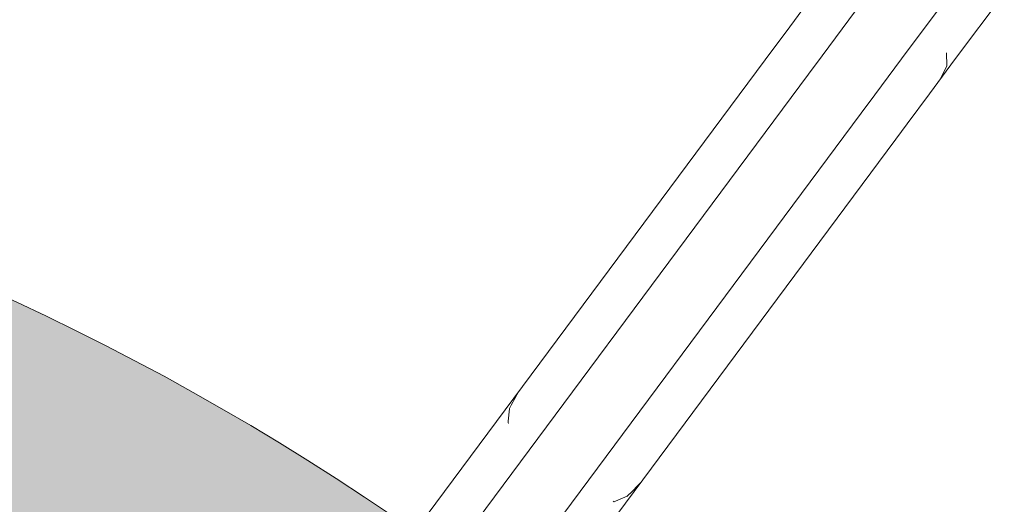
# Model space of a CAD drawing. Units: millimetres. Extents: x -9950 to 9949, y -9794 to 9794.
# Drawn here: x -4598 to -4371, y -5998 to -5886 of the extents above; entities that cross this region are included whole.
import ezdxf

# ---------------------------------------------------------------- set-up
doc = ezdxf.new("R2010")
doc.units = ezdxf.units.MM
doc.header["$MEASUREMENT"] = 0
doc.layers.add('New_SA - SISUSTUS - ostumööbel_Pen_No__19', color=255, linetype='Continuous', lineweight=0)
doc.layers.add('SA - SISUSTUS ERIMÖÖBEL_Pen_No__229', color=4, linetype='Continuous', lineweight=0)
for name, color, linetype, lineweight, true_color in [('New_SA - SISUSTUS - ostumööbel_Pen_No__87', 7, 'Continuous', 9, 0x8a8a8a), ('SA - MÕÕDUD - erimööbel_Pen_No__87', 7, 'Continuous', 9, 0x8a8a8a), ('SA - SISUSTUS ERIMÖÖBEL_Pen_No__87', 7, 'Continuous', 9, 0x8a8a8a)]:
    doc.layers.add(name, color=color, linetype=linetype, lineweight=lineweight, true_color=true_color)
doc.layers.add('SA - MÕÕDUD - erimööbel', color=7, linetype='Continuous')
doc.styles.add('GENERATED_STYLE_2', font='txt')
doc.dimstyles.new('GENERATED_STYLE__1', dxfattribs={"dimtxt": 40, "dimasz": 19, "dimexe": 0.18, "dimexo": 0.0625, "dimgap": 0, "dimtad": 1, "dimdec": 0, "dimzin": 0, "dimdsep": 46, "dimtxsty": 'GENERATED_STYLE_2', "dimblk": 'ARROWHEAD_16', "dimblk1": 'ARROWHEAD_16', "dimblk2": 'ARROWHEAD_16', "dimcen": 0.09, "dimclrd": 256, "dimclre": 256, "dimclrt": 256, "dimazin": 0, "dimtfac": 1, "dimtdec": 4, "dimtmove": 0, "dimatfit": 3, "dimfxl": 0, "dimtolj": 1, "dimtzin": 0, "dimarcsym": 0})

# ---------------------------------------------------------------- blocks, each defined once
blk = doc.blocks.new('*D21')
at = {"layer": 'SA - MÕÕDUD - erimööbel_Pen_No__87', "linetype": 'Continuous', "lineweight": 9, "true_color": 0x8a8a8a}
for points in [[(-5737.58, -4550.25), (-5728.34, -4567.99), (-5717.59, -4551.12)], [(-3460.44, -6000.95), (-3469.67, -5983.21), (-3480.42, -6000.08)]]:
    blk.add_hatch(color=252, dxfattribs=at).paths.add_polyline_path(points)
at = {"layer": 'SA - MÕÕDUD - erimööbel_Pen_No__87', "color": 252, "linetype": 'Continuous', "lineweight": 9, "true_color": 0x8a8a8a}
for p, q in [((-5747.65, -4566.07), (-5727.5, -4534.44)), ((-5737.58, -4550.25), (-5717.59, -4551.12)), ((-5737.58, -4550.25), (-5728.34, -4567.99)), ((-5717.59, -4551.12), (-5728.34, -4567.99)), ((-5722.97, -4559.56), (-3475.05, -5991.64)), ((-3480.42, -6000.08), (-3469.67, -5983.21)), ((-3460.44, -6000.95), (-3469.67, -5983.21)), ((-3470.51, -6016.76), (-3450.36, -5985.14)), ((-3460.44, -6000.95), (-3480.42, -6000.08))]:
    blk.add_line(p, q, dxfattribs=at)
at = {"layer": 'SA - MÕÕDUD - erimööbel_Pen_No__87', "color": 252, "lineweight": 9, "true_color": 0x8a8a8a, "insert": (-4552.88, -5314.47), "char_height": 40, "attachment_point": 7, "rotation": 147.5, "style": 'GENERATED_STYLE_2'}
blk.add_mtext('\\A1;{\\pql;\\fSwis721 Cn BT|b0|i0|c0|p0;\\W1.000000;2,700}', dxfattribs=at)
blk = doc.blocks.new('ARROWHEAD_16')
at = {"linetype": 'Continuous', "lineweight": 0}
blk.add_hatch(color=0, dxfattribs=at).paths.add_polyline_path([(-0.9093, 0.525), (0, 0), (-0.9093, -0.525)])
at = {"color": 0, "linetype": 'Continuous', "lineweight": 0}
blk.add_line((0, 0), (-1, 0), dxfattribs=at)

msp = doc.modelspace()

# ---------------------------------------------------------------- hatches: boundary and pattern name
at = {"layer": 'New_SA - SISUSTUS - ostumööbel_Pen_No__19', "linetype": 'Continuous', "lineweight": 0}
msp.add_hatch(color=255, dxfattribs=at).paths.add_polyline_path([(-5350.34, -6163.58, 1), (-4350.88, -6827.72, 1)])
at = {"layer": 'SA - SISUSTUS ERIMÖÖBEL_Pen_No__229', "linetype": 'Continuous', "lineweight": 0}
h = msp.add_hatch(dxfattribs=at)
h.set_pattern_fill('Circles_1_0001', color=4, style=0, pattern_type=2)
h.set_pattern_definition([(233.39336, (15753.25, 21269.99), (-106.59033, 79.18013), [54.98313, -77.7579]), (323.39336, (15807.66, 21278.01), (79.15584, 106.55764), [55, -77.78175]), (278.40215, (15851.8, 21245.21), (185.7462, 27.3775), [54.9916, -132.7614]), (278.40215, (15720.46, 21225.86), (185.7462, 27.3775), [54.9916, -132.7614]), (188.3846, (15807.66, 21278.01), (-27.4345, 185.7378), [54.9916, -132.7614]), (188.3846, (15827.05, 21146.67), (-27.4345, 185.7378), [54.9916, -132.7614])])
h.paths.add_polyline_path([(-4401.28, -5878.2), (-4389.13, -5887.22), (-4383.71, -5879.93), (-4395.86, -5870.9)])
h = msp.add_hatch(dxfattribs=at)
h.set_pattern_fill('Circles_1_0001', color=4, style=0, pattern_type=2)
h.set_pattern_definition([(233.39336, (15755.54, 21273.07), (-106.59033, 79.18013), [54.98937, -77.7667]), (323.39336, (15809.95, 21281.1), (79.1648, 106.56973), [55, -77.78175]), (278.3989, (15854.1, 21248.3), (185.7552, 27.3896), [54.9947, -132.7689]), (278.3989, (15722.75, 21228.93), (185.7552, 27.3896), [54.9947, -132.7689]), (188.3878, (15809.95, 21281.1), (-27.4255, 185.7499), [54.9947, -132.7689]), (188.3878, (15829.34, 21149.75), (-27.4255, 185.7499), [54.9947, -132.7689])])
h.paths.add_polyline_path([(-4401.28, -5878.2), (-4407.16, -5886.11), (-4395.01, -5895.14), (-4389.13, -5887.22)])
h = msp.add_hatch(dxfattribs=at)
h.set_pattern_fill('Circles_1_0001', color=4, style=0, pattern_type=2)
h.set_pattern_definition([(233.39336, (15753.25, 21270), (-106.58305, 79.18993), [54.98313, -77.7579]), (323.3881, (15807.65, 21278.01), (79.15584, 106.55764), [55, -77.78175]), (278.3995, (15851.8, 21245.2), (185.7389, 27.3677), [54.9941, -132.7675]), (278.3995, (15720.47, 21225.86), (185.7389, 27.3677), [54.9941, -132.7675]), (188.38194, (15807.65, 21278.01), (-27.4272, 185.7476), [54.989, -132.7553]), (188.38194, (15827.05, 21146.67), (-27.4272, 185.7476), [54.989, -132.7553])])
h.paths.add_polyline_path([(-4389.13, -5887.22), (-4385.82, -5890.03), (-4380.46, -5882.81), (-4383.71, -5879.93)])
h = msp.add_hatch(dxfattribs=at)
h.set_pattern_fill('Circles_1_0001', color=4, style=0, pattern_type=2)
h.set_pattern_definition([(254.57269, (24684.47, 14613.7), (-49.25275, 36.67517), [58.98412, -83.41614]), (323.32745, (24709.99, 14643.16), (37.8807, 137.2694), [25.43589, -35.97178]), (273.74053, (24730.39, 14627.97), (87.13344, 100.59423), [51.05595, -123.25997]), (273.74053, (24668.78, 14556.84), (87.13344, 100.59423), [51.05595, -123.25997]), (229.1013, (24709.99, 14643.16), (-11.37205, 173.94457), [38.9795, -94.10482]), (229.1013, (24718.03, 14520.17), (-11.37205, 173.94457), [38.9795, -94.10482])])
h.paths.add_polyline_path([(-4378.18, -5888.07), (-4373.83, -5882.22), (-4374.02, -5879.34), (-4378.61, -5885.52)])
h = msp.add_hatch(dxfattribs=at)
h.set_pattern_fill('Circles_1_0001', color=4, style=0, pattern_type=2)
h.set_pattern_definition([(231.93706, (10347.704, 25263.7), (-15.47894, 11.410457), [55.01776, -77.80687]), (143.60384, (10367.16, 25297.67), (81.88993, 104.57734), [7.96536, -11.26472]), (223.73663, (10360.744, 25302.4), (66.410994, 115.9878), [39.47084, -95.29104]), (223.73663, (10313.784, 25220.383), (66.410994, 115.9878), [39.47084, -95.29104]), (240.2059, (10367.156, 25297.673), (97.368873, 93.166888), [39.14657, -94.50817]), (240.2059, (10298.305, 25231.794), (97.368873, 93.166888), [39.14657, -94.50817])])
h.paths.add_polyline_path([(-4416.67, -5882.26), (-4421.81, -5889.18), (-4421.08, -5889.25), (-4415.49, -5881.74)])
h = msp.add_hatch(dxfattribs=at)
h.set_pattern_fill('Circles_1_0001', color=4, style=0, pattern_type=2)
h.set_pattern_definition([(227.43812, (-6396.02, 37701.7), (-63.38245, 46.99535), [55.29842, -78.20378]), (143.44466, (-6388.13, 37744.26), (90.29903, 98.3307), [32.68326, -46.2211]), (198.47124, (-6414.39, 37763.73), (26.9166, 145.32604), [47.4571, -114.5716]), (198.47124, (-6433.42, 37660.97), (26.9166, 145.32604), [47.4571, -114.5716]), (259.50686, (-6388.13, 37744.26), (153.6815, 51.33533), [43.28894, -104.50876]), (259.50686, (-6496.8, 37707.96), (153.6815, 51.33533), [43.28894, -104.50876])])
h.paths.add_polyline_path([(-4421.08, -5889.25), (-4419.42, -5890.15), (-4413.52, -5882.21), (-4415.49, -5881.74)])
h = msp.add_hatch(dxfattribs=at)
h.set_pattern_fill('Circles_1_0001', color=4, style=0, pattern_type=2)
h.set_pattern_definition([(233.39336, (15757.55, 21275.78), (-106.61616, 79.14536), [54.99486, -77.77447]), (323.41205, (15811.97, 21283.82), (79.1727, 106.58036), [55, -77.78175]), (278.4054, (15856.13, 21251.03), (185.7889, 27.435), [54.9885, -132.7539]), (278.4054, (15724.76, 21231.63), (185.7889, 27.435), [54.9885, -132.7539]), (188.4, (15811.97, 21283.82), (-27.4434, 185.7257), [55.0064, -132.7972]), (188.4, (15831.37, 21152.49), (-27.4434, 185.7257), [55.0064, -132.7972])])
h.paths.add_polyline_path([(-4419.42, -5890.15), (-4416.83, -5891.87), (-4410.74, -5883.66), (-4413.52, -5882.21)])
h = msp.add_hatch(dxfattribs=at)
h.set_pattern_fill('Circles_1_0001', color=4, style=0, pattern_type=2)
h.set_pattern_definition([(238.78773, (17942.879, 19621.661), (-11.97164, 8.9810776), [55.24466, -78.127746]), (323.1229, (17966.63, 19652.44), (69.11494, 114.0672), [6.199103, -8.766856]), (245.08996, (17971.587, 19648.72), (81.086582, 105.08611), [39.7367, -95.93287]), (245.08996, (17914.25, 19574.413), (81.086582, 105.08611), [39.7367, -95.93287]), (232.34549, (17966.628, 19652.44), (57.143302, 123.048265), [38.87668, -93.8566]), (232.34549, (17926.222, 19565.432), (57.143302, 123.048265), [38.87668, -93.8566])])
h.paths.add_polyline_path([(-4375.15, -5885.06), (-4373.83, -5882.22), (-4378.18, -5888.07), (-4379.15, -5890.44)])
h = msp.add_hatch(dxfattribs=at)
h.set_pattern_fill('Circles_1_0001', color=4, style=0, pattern_type=2)
h.set_pattern_definition([(233.39336, (15757.55, 21275.78), (-106.59674, 79.1715), [54.99486, -77.77447]), (323.398, (15811.96, 21283.81), (79.1727, 106.58036), [55, -77.78175]), (278.39836, (15856.12, 21251.02), (185.7695, 27.4089), [54.9952, -132.7702]), (278.39836, (15724.76, 21231.64), (185.7695, 27.4089), [54.9952, -132.7702]), (188.393, (15811.96, 21283.81), (-27.424, 185.7519), [54.9997, -132.7809]), (188.393, (15831.35, 21152.46), (-27.424, 185.7519), [54.9997, -132.7809])])
h.paths.add_polyline_path([(-4416.83, -5891.87), (-4413.32, -5894.41), (-4407.16, -5886.11), (-4410.74, -5883.66)])
h = msp.add_hatch(dxfattribs=at)
h.set_pattern_fill('Circles_1_0001', color=4, style=0, pattern_type=2)
h.set_pattern_definition([(233.39336, (15753.26, 21270), (-106.56097, 79.21966), [54.98313, -77.7579]), (323.3721, (15807.65, 21278.01), (79.15584, 106.55764), [55, -77.78175]), (278.3915, (15851.8, 21245.2), (185.7168, 27.338), [55.0018, -132.786]), (278.3915, (15720.47, 21225.86), (185.7168, 27.338), [55.0018, -132.786]), (188.37394, (15807.65, 21278), (-27.4051, 185.7773), [54.9814, -132.7368]), (188.37394, (15827.03, 21146.64), (-27.4051, 185.7773), [54.9814, -132.7368])])
h.paths.add_polyline_path([(-4380.46, -5882.81), (-4385.82, -5890.03), (-4383.8, -5892.51), (-4378.61, -5885.52)])
h = msp.add_hatch(dxfattribs=at)
h.set_pattern_fill('Circles_1_0001', color=4, style=0, pattern_type=2)
h.set_pattern_definition([(233.39336, (15757.55, 21275.78), (-106.59033, 79.18013), [54.99486, -77.77447]), (323.39336, (15811.96, 21283.81), (79.1727, 106.58036), [55, -77.78175]), (278.39604, (15856.11, 21251.01), (185.7631, 27.4002), [54.9974, -132.7755]), (278.39604, (15724.76, 21231.64), (185.7631, 27.4002), [54.9974, -132.7755]), (188.3907, (15811.96, 21283.8), (-27.4176, 185.7605), [54.9974, -132.7755]), (188.3907, (15831.35, 21152.46), (-27.4176, 185.7605), [54.9974, -132.7755])])
h.paths.add_polyline_path([(-4407.16, -5886.11), (-4413.32, -5894.41), (-4401.17, -5903.43), (-4395.01, -5895.14)])
h = msp.add_hatch(dxfattribs=at)
h.set_pattern_fill('Circles_1_0001', color=4, style=0, pattern_type=2)
h.set_pattern_definition([(250.15912, (29556.08, 10994.85), (-55.67542, 41.44622), [57.44172, -81.23486]), (323.33505, (29586.17, 11020.92), (47.0681, 130.4446), [28.74995, -40.65857]), (272.86666, (29609.23, 11003.75), (102.7435, 88.99836), [50.40873, -121.69745]), (272.86666, (29536.58, 10940.82), (102.7435, 88.99836), [50.40873, -121.69745]), (220.89973, (29586.17, 11020.92), (-8.60733, 171.8908), [39.81295, -96.11695]), (220.89973, (29592.26, 10899.37), (-8.60733, 171.8908), [39.81295, -96.11695])])
h.paths.add_polyline_path([(-4378.61, -5885.52), (-4383.8, -5892.51), (-4383.09, -5894.68), (-4378.18, -5888.07)])
h = msp.add_hatch(dxfattribs=at)
h.set_pattern_fill('Circles_1_0001', color=4, style=0, pattern_type=2)
h.set_pattern_definition([(233.39959, (9736.72, 25717.568), (-15.269322, 11.254744), [54.99999, -77.781735]), (143.60674, (9755.44, 25752.09), (79.16853, 106.5989), [7.8572, -11.11176]), (225.27362, (9749.11, 25756.75), (63.899213, 117.853666), [39.3056, -94.8921]), (225.27362, (9703.927, 25673.413), (63.899213, 117.853666), [39.3056, -94.8921]), (241.53384, (9755.436, 25752.086), (94.437857, 95.34418), [39.26582, -94.79609]), (241.53384, (9688.658, 25684.668), (94.437857, 95.34418), [39.26582, -94.79609])])
h.paths.add_polyline_path([(-4421.81, -5889.18), (-4424.42, -5892.69), (-4423.92, -5893.06)])
h = msp.add_hatch(dxfattribs=at)
h.set_pattern_fill('Circles_1_0001', color=4, style=0, pattern_type=2)
h.set_pattern_definition([(233.181026, (9678.574, 25760.76), (-15.679683, 11.559578), [55.00037, -77.78227]), (143.60114, (9697.29, 25795.28), (79.57514, 106.2969), [8.06894, -11.41121]), (224.84393, (9690.794, 25800.07), (63.895458, 117.856456), [39.3488, -94.99641]), (224.84393, (9645.613, 25716.73), (63.895458, 117.856456), [39.3488, -94.99641]), (241.53582, (9697.29, 25795.28), (95.254823, 94.7373), [39.26602, -94.79655]), (241.53582, (9629.934, 25728.29), (95.254823, 94.7373), [39.26602, -94.79655])])
h.paths.add_polyline_path([(-4421.81, -5889.18), (-4423.92, -5893.06), (-4421.08, -5889.25)])
h = msp.add_hatch(dxfattribs=at)
h.set_pattern_fill('Circles_1_0001', color=4, style=0, pattern_type=2)
h.set_pattern_definition([(233.39336, (15755.54, 21273.07), (-106.5836, 79.18917), [54.98937, -77.7667]), (323.3885, (15809.95, 21281.1), (79.1648, 106.56973), [55, -77.78175]), (278.3965, (15854.1, 21248.3), (185.7484, 27.3806), [54.997, -132.7745]), (278.3965, (15722.75, 21228.93), (185.7484, 27.3806), [54.997, -132.7745]), (188.3854, (15809.95, 21281.1), (-27.4188, 185.7589), [54.9924, -132.7633]), (188.3854, (15829.33, 21149.74), (-27.4188, 185.7589), [54.9924, -132.7633])])
h.paths.add_polyline_path([(-4395.01, -5895.14), (-4391.63, -5897.86), (-4385.82, -5890.03), (-4389.13, -5887.22)])
h = msp.add_hatch(dxfattribs=at)
h.set_pattern_fill('Circles_1_0001', color=4, style=0, pattern_type=2)
h.set_pattern_definition([(237.59261, (19130.15, 18739.702), (-13.5369235, 10.143841), [55.14804, -77.99111]), (323.1541, (19155.01, 18769.65), (71.354, 112.4039), [7.00677, -9.90907]), (244.74241, (19160.62, 18765.452), (84.890947, 102.260055), [39.68759, -95.81431]), (244.74241, (19100.594, 18693.143), (84.890947, 102.260055), [39.68759, -95.81431]), (230.30232, (19155.014, 18769.654), (57.8171, 122.547737), [38.92681, -93.97763]), (230.30232, (19114.13, 18683), (57.8171, 122.547737), [38.92681, -93.97763])])
h.paths.add_polyline_path([(-4378.18, -5888.07), (-4383.09, -5894.68), (-4383.67, -5896.53), (-4379.15, -5890.44)])
h = msp.add_hatch(dxfattribs=at)
h.set_pattern_fill('Circles_1_0001', color=4, style=0, pattern_type=2)
h.set_pattern_definition([(233.04747, (-9308.08, 39864.91), (-63.99659, 47.45156), [55.001, -77.78315]), (143.44417, (-9303.44, 39909.88), (79.8236, 106.1123), [33.00015, -46.66926]), (202.18935, (-9329.95, 39929.54), (15.827, 153.56387), [45.49314, -109.83016]), (202.18935, (-9341.14, 39820.95), (15.827, 153.56387), [45.49314, -109.83016]), (264.1156, (-9303.44, 39909.88), (143.8202, 58.66075), [45.21607, -109.16125]), (264.1156, (-9405.14, 39868.4), (143.8202, 58.66075), [45.21607, -109.16125])])
h.paths.add_polyline_path([(-4421.08, -5889.25), (-4423.92, -5893.06), (-4422.43, -5894.17)])
h = msp.add_hatch(dxfattribs=at)
h.set_pattern_fill('Circles_1_0001', color=4, style=0, pattern_type=2)
h.set_pattern_definition([(232.94907, (-9371.196, 39911.79), (-64.27502, 47.6584), [55.00165, -77.78407]), (143.44395, (-9366.59, 39956.79), (80.00668, 105.9763), [33.14382, -46.87244]), (202.0083, (-9393.21, 39976.53), (15.73165, 153.6347), [45.5806, -110.04133]), (202.0083, (-9404.34, 39867.9), (15.73165, 153.6347), [45.5806, -110.04133]), (264.1535, (-9366.59, 39956.79), (144.2817, 58.3179), [45.23386, -109.2042]), (264.1535, (-9468.61, 39915.55), (144.2817, 58.3179), [45.23386, -109.2042])])
h.paths.add_polyline_path([(-4421.08, -5889.25), (-4422.43, -5894.17), (-4419.42, -5890.15)])
h = msp.add_hatch(dxfattribs=at)
h.set_pattern_fill('Circles_1_0001', color=4, style=0, pattern_type=2)
h.set_pattern_definition([(233.39336, (15759.34, 21278.19), (-106.6156, 79.1461), [54.99973, -77.78137]), (323.41165, (15813.76, 21286.23), (79.17974, 106.5898), [55, -77.78175]), (278.40265, (15857.92, 21253.44), (185.7954, 27.4437), [54.9911, -132.7602]), (278.40265, (15726.54, 21234.04), (185.7954, 27.4437), [54.9911, -132.7602]), (188.40237, (15813.76, 21286.23), (-27.4359, 185.7359), [55.0086, -132.8026]), (188.40237, (15833.16, 21154.9), (-27.4359, 185.7359), [55.0086, -132.8026])])
h.paths.add_polyline_path([(-4422.43, -5894.17), (-4419.94, -5896.02), (-4419.42, -5890.15)])
h = msp.add_hatch(dxfattribs=at)
h.set_pattern_fill('Circles_1_0001', color=4, style=0, pattern_type=2)
h.set_pattern_definition([(233.39336, (15759.37, 21278.23), (-106.6158, 79.14586), [54.9998, -77.7815]), (323.4118, (15813.79, 21286.27), (79.17985, 106.58996), [55, -77.78175]), (278.4027, (15857.95, 21253.48), (185.7956, 27.4441), [54.9911, -132.7602]), (278.4027, (15726.57, 21234.08), (185.7956, 27.4441), [54.9911, -132.7602]), (188.4025, (15813.79, 21286.27), (-27.4359, 185.7358), [55.0087, -132.8029]), (188.4025, (15833.19, 21154.93), (-27.4359, 185.7358), [55.0087, -132.8029])])
h.paths.add_polyline_path([(-4419.42, -5890.15), (-4419.94, -5896.02), (-4416.83, -5891.87)])
h = msp.add_hatch(dxfattribs=at)
h.set_pattern_fill('Circles_1_0001', color=4, style=0, pattern_type=2)
h.set_pattern_definition([(233.39336, (15755.55, 21273.08), (-106.56327, 79.21656), [54.98937, -77.7667]), (323.37378, (15809.94, 21281.09), (79.1648, 106.56973), [55, -77.78175]), (278.3891, (15854.08, 21248.28), (185.7281, 27.3532), [55.0041, -132.7916]), (278.3891, (15722.75, 21228.94), (185.7281, 27.3532), [55.0041, -132.7916]), (188.378, (15809.94, 21281.1), (-27.3984, 185.7863), [54.9853, -132.7462]), (188.378, (15829.32, 21149.72), (-27.3984, 185.7863), [54.9853, -132.7462])])
h.paths.add_polyline_path([(-4385.82, -5890.03), (-4391.63, -5897.86), (-4389.44, -5900.09), (-4383.8, -5892.51)])
h = msp.add_hatch(dxfattribs=at)
h.set_pattern_fill('Circles_1_0001', color=4, style=0, pattern_type=2)
h.set_pattern_definition([(233.39336, (9739.67, 25715.376), (-15.269327, 11.254747), [54.99999, -77.781735]), (143.60674, (9758.39, 25749.89), (79.1801, 106.5903), [7.8572, -11.11176]), (225.26752, (9752.065, 25754.554), (63.91079, 117.845065), [39.30619, -94.89354]), (225.26752, (9706.873, 25671.224), (63.91079, 117.845065), [39.30619, -94.89354]), (241.52774, (9758.39, 25749.89), (94.449445, 95.33557), [39.26523, -94.79464]), (241.52774, (9691.604, 25682.48), (94.449445, 95.33557), [39.26523, -94.79464])])
h.paths.add_polyline_path([(-4424.42, -5892.69), (-4731.16, -6305.62), (-4423.92, -5893.06)])
h = msp.add_hatch(dxfattribs=at)
h.set_pattern_fill('Circles_1_0001', color=4, style=0, pattern_type=2)
h.set_pattern_definition([(233.395384, (9563.134, 25846.515), (-15.71465, 11.585553), [54.99999, -77.781735]), (143.60068, (9581.72, 25881.13), (79.17636, 106.5931), [8.086985, -11.436725]), (225.03517, (9575.21, 25885.93), (63.461707, 118.178666), [39.32929, -94.9493]), (225.03517, (9530.338, 25802.363), (63.461707, 118.178666), [39.32929, -94.9493]), (241.76429, (9581.72, 25881.13), (94.891006, 95.00756), [39.28875, -94.85142]), (241.76429, (9514.623, 25813.95), (94.891006, 95.00756), [39.28875, -94.85142])])
h.paths.add_polyline_path([(-4423.92, -5893.06), (-4731.16, -6305.62), (-4730.87, -6306.3)])
h = msp.add_hatch(dxfattribs=at)
h.set_pattern_fill('Circles_1_0001', color=4, style=0, pattern_type=2)
h.set_pattern_definition([(233.3968, (-9473.64, 39987.895), (-63.99634, 47.45138), [55, -77.78174]), (143.44417, (-9469.2, 40033.01), (79.17372, 106.59507), [33.00002, -46.66908]), (202.44557, (-9495.7, 40052.67), (15.1774, 154.04645), [45.3707, -109.53457]), (202.44557, (-9506.44, 39943.74), (15.1774, 154.04645), [45.3707, -109.53457]), (264.3731, (-9469.2, 40033.01), (143.17006, 59.1437), [45.3376, -109.4547]), (264.3731, (-9570.43, 39991.19), (143.17006, 59.1437), [45.3376, -109.4547])])
h.paths.add_polyline_path([(-4423.92, -5893.06), (-4730.87, -6306.3), (-4422.43, -5894.17)])
h = msp.add_hatch(dxfattribs=at)
h.set_pattern_fill('Circles_1_0001', color=4, style=0, pattern_type=2)
h.set_pattern_definition([(233.39336, (15759.38, 21278.25), (-106.59635, 79.17203), [54.99984, -77.78153]), (323.3977, (15813.8, 21286.28), (79.1799, 106.59003), [55, -77.78175]), (278.3956, (15857.95, 21253.48), (185.7763, 27.418), [54.9978, -132.7765]), (278.3956, (15726.59, 21234.1), (185.7763, 27.418), [54.9978, -132.7765]), (188.39546, (15813.8, 21286.28), (-27.4164, 185.7621), [55.002, -132.7866]), (188.39546, (15833.18, 21154.92), (-27.4164, 185.7621), [55.002, -132.7866])])
h.paths.add_polyline_path([(-4416.45, -5898.62), (-4416.83, -5891.87), (-4419.94, -5896.02)])
h = msp.add_hatch(dxfattribs=at)
h.set_pattern_fill('Circles_1_0001', color=4, style=0, pattern_type=2)
h.set_pattern_definition([(233.39336, (15759.45, 21278.33), (-106.59664, 79.17163), [55, -77.78177]), (323.39793, (15813.86, 21286.36), (79.18015, 106.59036), [55, -77.78175]), (278.39564, (15858.01, 21253.57), (185.7768, 27.4187), [54.9978, -132.7765]), (278.39564, (15726.65, 21234.18), (185.7768, 27.4187), [54.9978, -132.7765]), (188.39565, (15813.86, 21286.36), (-27.4165, 185.762), [55.0022, -132.7871]), (188.39565, (15833.24, 21155), (-27.4165, 185.762), [55.0022, -132.7871])])
h.paths.add_polyline_path([(-4416.83, -5891.87), (-4416.45, -5898.62), (-4413.32, -5894.41)])
h = msp.add_hatch(dxfattribs=at)
h.set_pattern_fill('Circles_1_0001', color=4, style=0, pattern_type=2)
h.set_pattern_definition([(245.02899, (34009.62, 7686.56), (-60.40514, 44.95967), [56.15395, -79.41368]), (323.3396, (34044.07, 7709.39), (57.2312, 122.89497), [31.19045, -44.10996]), (271.08327, (34069.1, 7690.76), (117.63633, 77.9353), [49.1723, -118.7124]), (271.08327, (33985.91, 7635.65), (117.63633, 77.9353), [49.1723, -118.7124]), (213.5249, (34044.07, 7709.39), (-3.17394, 167.85465), [41.33035, -99.7803]), (213.5249, (34046.32, 7590.7), (-3.17394, 167.85465), [41.33035, -99.7803])])
h.paths.add_polyline_path([(-4383.8, -5892.51), (-4389.44, -5900.09), (-4388.42, -5901.85), (-4383.09, -5894.68)])
h = msp.add_hatch(dxfattribs=at)
h.set_pattern_fill('Circles_1_0001', color=4, style=0, pattern_type=2)
h.set_pattern_definition([(233.39796, (-9613.72, 40091.95), (-64.35022, 47.71426), [55, -77.78174]), (143.4439, (-9609.38, 40137.15), (79.17157, 106.59667), [33.18262, -46.9273]), (202.30678, (-9636.04, 40156.91), (14.82135, 154.31092), [45.43683, -109.6942]), (202.30678, (-9646.52, 40047.8), (14.82135, 154.31092), [45.43683, -109.6942]), (264.51365, (-9609.38, 40137.15), (143.5218, 58.8824), [45.4046, -109.61645]), (264.51365, (-9710.87, 40095.51), (143.5218, 58.8824), [45.4046, -109.61645])])
h.paths.add_polyline_path([(-4422.43, -5894.17), (-4730.87, -6306.3), (-4729.54, -6307.62)])
h = msp.add_hatch(dxfattribs=at)
h.set_pattern_fill('Circles_1_0001', color=4, style=0, pattern_type=2)
h.set_pattern_definition([(233.39336, (15759.44, 21278.32), (-106.6156, 79.1461), [55, -77.78174]), (323.41165, (15813.86, 21286.36), (79.1801, 106.5903), [55, -77.78175]), (278.4025, (15858.02, 21253.57), (185.7957, 27.4442), [54.9912, -132.7605]), (278.4025, (15726.64, 21234.17), (185.7957, 27.4442), [54.9912, -132.7605]), (188.4025, (15813.86, 21286.36), (-27.4355, 185.7364), [55.0088, -132.8029]), (188.4025, (15833.26, 21155.02), (-27.4355, 185.7364), [55.0088, -132.8029])])
h.paths.add_polyline_path([(-4422.43, -5894.17), (-4729.54, -6307.62), (-4419.94, -5896.02)])
h = msp.add_hatch(dxfattribs=at)
h.set_pattern_fill('Circles_1_0001', color=4, style=0, pattern_type=2)
h.set_pattern_definition([(233.39336, (15759.45, 21278.33), (-106.59033, 79.18013), [55, -77.78177]), (323.39336, (15813.86, 21286.36), (79.18015, 106.59036), [55, -77.78175]), (278.39335, (15858, 21253.56), (185.7705, 27.4102), [55, -132.7818]), (278.39335, (15726.65, 21234.18), (185.7705, 27.4102), [55, -132.7818]), (188.3934, (15813.86, 21286.36), (-27.4102, 185.7705), [55, -132.7818]), (188.3934, (15833.24, 21155), (-27.4102, 185.7705), [55, -132.7818])])
h.paths.add_polyline_path([(-4413.32, -5894.41), (-4416.45, -5898.62), (-4404.3, -5907.64), (-4401.17, -5903.43)])
h = msp.add_hatch(dxfattribs=at)
h.set_pattern_fill('Circles_1_0001', color=4, style=0, pattern_type=2)
h.set_pattern_definition([(233.39336, (15757.55, 21275.78), (-106.58393, 79.18875), [54.99486, -77.77447]), (323.38873, (15811.96, 21283.81), (79.1727, 106.58036), [55, -77.78175]), (278.3937, (15856.11, 21251), (185.7566, 27.3916), [54.9997, -132.7809]), (278.3937, (15724.76, 21231.64), (185.7566, 27.3916), [54.9997, -132.7809]), (188.38836, (15811.96, 21283.8), (-27.4112, 185.7691), [54.9952, -132.7702]), (188.38836, (15831.34, 21152.45), (-27.4112, 185.7691), [54.9952, -132.7702])])
h.paths.add_polyline_path([(-4401.17, -5903.43), (-4397.73, -5906.06), (-4391.63, -5897.86), (-4395.01, -5895.14)])
h = msp.add_hatch(dxfattribs=at)
h.set_pattern_fill('Circles_1_0001', color=4, style=0, pattern_type=2)
h.set_pattern_definition([(236.266333, (20215.532, 17933.431), (-14.689614, 11.000112), [55.06921, -77.87962]), (323.1728, (20241.46, 17962.59), (73.8309, 110.56396), [7.60155, -10.750214]), (244.05694, (20247.543, 17958.037), (88.52051, 99.56385), [39.59535, -95.59162]), (244.05694, (20184.95, 17887.634), (88.52051, 99.56385), [39.59535, -95.59162]), (228.36025, (20241.46, 17962.593), (59.14128, 121.564075), [39.02063, -94.20414]), (228.36025, (20199.64, 17876.634), (59.14128, 121.564075), [39.02063, -94.20414])])
h.paths.add_polyline_path([(-4388.42, -5901.85), (-4388.57, -5903.13), (-4383.67, -5896.53), (-4383.09, -5894.68)])
h = msp.add_hatch(dxfattribs=at)
h.set_pattern_fill('Circles_1_0001', color=4, style=0, pattern_type=2)
h.set_pattern_definition([(233.39336, (15759.44, 21278.32), (-106.61577, 79.1459), [55, -77.78174]), (323.41177, (15813.86, 21286.36), (79.1801, 106.5903), [55, -77.78175]), (278.4026, (15858.02, 21253.57), (185.7959, 27.4444), [54.9912, -132.7604]), (278.4026, (15726.64, 21234.17), (185.7959, 27.4444), [54.9912, -132.7604]), (188.40256, (15813.86, 21286.36), (-27.4357, 185.7362), [55.0088, -132.8031]), (188.40256, (15833.26, 21155.02), (-27.4357, 185.7362), [55.0088, -132.8031])])
h.paths.add_polyline_path([(-4419.94, -5896.02), (-4729.54, -6307.62), (-4727.14, -6309.6)])
h = msp.add_hatch(dxfattribs=at)
h.set_pattern_fill('Circles_1_0001', color=4, style=0, pattern_type=2)
h.set_pattern_definition([(233.39336, (15759.44, 21278.32), (-106.59635, 79.17203), [55, -77.78174]), (323.3977, (15813.85, 21286.35), (79.1801, 106.5903), [55, -77.78175]), (278.39554, (15858, 21253.56), (185.7765, 27.4183), [54.9979, -132.7767]), (278.39554, (15726.64, 21234.17), (185.7765, 27.4183), [54.9979, -132.7767]), (188.39554, (15813.85, 21286.35), (-27.4162, 185.7623), [55.0021, -132.7868]), (188.39554, (15833.24, 21155), (-27.4162, 185.7623), [55.0021, -132.7868])])
h.paths.add_polyline_path([(-4419.94, -5896.02), (-4727.14, -6309.6), (-4416.45, -5898.62)])
h = msp.add_hatch(dxfattribs=at)
h.set_pattern_fill('Circles_1_0001', color=4, style=0, pattern_type=2)
h.set_pattern_definition([(233.39336, (15757.56, 21275.79), (-106.5645, 79.2149), [54.99486, -77.77447]), (323.37467, (15811.96, 21283.8), (79.1727, 106.58036), [55, -77.78175]), (278.3867, (15856.1, 21251), (185.7372, 27.3655), [55.0064, -132.7972]), (278.3867, (15724.76, 21231.64), (185.7372, 27.3655), [55.0064, -132.7972]), (188.38133, (15811.96, 21283.8), (-27.3918, 185.7953), [54.9885, -132.7539]), (188.38133, (15831.33, 21152.43), (-27.3918, 185.7953), [54.9885, -132.7539])])
h.paths.add_polyline_path([(-4397.73, -5906.06), (-4395.34, -5908.04), (-4389.44, -5900.09), (-4391.63, -5897.86)])
h = msp.add_hatch(dxfattribs=at)
h.set_pattern_fill('Circles_1_0001', color=4, style=0, pattern_type=2)
h.set_pattern_definition([(233.39336, (15759.44, 21278.32), (-106.59664, 79.17163), [55, -77.78173]), (323.39793, (15813.85, 21286.35), (79.1801, 106.5903), [55, -77.78175]), (278.39565, (15858, 21253.56), (185.7768, 27.4187), [54.9978, -132.7764]), (278.39565, (15726.64, 21234.17), (185.7768, 27.4187), [54.9978, -132.7764]), (188.39564, (15813.85, 21286.35), (-27.4165, 185.762), [55.0022, -132.787]), (188.39564, (15833.24, 21155), (-27.4165, 185.762), [55.0022, -132.787])])
h.paths.add_polyline_path([(-4727.14, -6309.6), (-4723.7, -6312.23), (-4416.45, -5898.62)])
h = msp.add_hatch(dxfattribs=at)
h.set_pattern_fill('Circles_1_0001', color=4, style=0, pattern_type=2)
h.set_pattern_definition([(233.39336, (15759.44, 21278.32), (-106.59033, 79.18013), [55, -77.78173]), (323.39336, (15813.85, 21286.35), (79.1801, 106.5903), [55, -77.78175]), (278.39337, (15858, 21253.55), (185.7705, 27.4102), [55, -132.7817]), (278.39337, (15726.64, 21234.17), (185.7705, 27.4102), [55, -132.7817]), (188.39336, (15813.85, 21286.35), (-27.4102, 185.7704), [55, -132.7817]), (188.39336, (15833.23, 21154.99), (-27.4102, 185.7704), [55, -132.7817])])
h.paths.add_polyline_path([(-4416.45, -5898.62), (-4723.7, -6312.23), (-4711.55, -6321.26), (-4404.3, -5907.64)])
h = msp.add_hatch(dxfattribs=at)
h.set_pattern_fill('Circles_1_0001', color=4, style=0, pattern_type=2)
h.set_pattern_definition([(239.3486, (37909.77, 4789.35), (-63.2982, 47.10877), [55.29842, -78.20378]), (323.34207, (37948.24, 4809.19), (68.0612, 114.84995), [32.68326, -46.2211]), (268.3155, (37974.46, 4789.68), (131.3594, 67.74118), [47.4571, -114.5716]), (268.3155, (37881.58, 4741.78), (131.3594, 67.74118), [47.4571, -114.5716]), (207.27986, (37948.24, 4809.19), (4.763, 161.9587), [43.28894, -104.50876]), (207.27986, (37944.87, 4694.67), (4.763, 161.9587), [43.28894, -104.50876])])
h.paths.add_polyline_path([(-4395.34, -5908.04), (-4394, -5909.37), (-4388.42, -5901.85), (-4389.44, -5900.09)])
h = msp.add_hatch(dxfattribs=at)
h.set_pattern_fill('Circles_1_0001', color=4, style=0, pattern_type=2)
h.set_pattern_definition([(234.84966, (21166.046, 17227.346), (-15.394689, 11.523873), [55.01776, -77.80687]), (323.1829, (21192.95, 17255.78), (76.4703, 108.6033), [7.96536, -11.26472]), (243.05009, (21199.33, 17251.007), (91.86499, 97.07942), [39.47084, -95.29104]), (243.05009, (21134.37, 17182.36), (91.86499, 97.07942), [39.47084, -95.29104]), (226.58083, (21192.953, 17255.78), (61.075614, 120.127165), [39.14657, -94.50817]), (226.58083, (21149.766, 17170.838), (61.075614, 120.127165), [39.14657, -94.50817])])
h.paths.add_polyline_path([(-4388.42, -5901.85), (-4394, -5909.37), (-4393.71, -5910.05), (-4388.57, -5903.13)])
h = msp.add_hatch(dxfattribs=at)
h.set_pattern_fill('Circles_1_0001', color=4, style=0, pattern_type=2)
h.set_pattern_definition([(233.39336, (15759.45, 21278.33), (-106.584, 79.1886), [55, -77.78177]), (323.3888, (15813.86, 21286.36), (79.18015, 106.59036), [55, -77.78175]), (278.3911, (15858, 21253.56), (185.7642, 27.4017), [55.0022, -132.7871]), (278.3911, (15726.65, 21234.18), (185.7642, 27.4017), [55.0022, -132.7871]), (188.3911, (15813.86, 21286.36), (-27.4039, 185.779), [54.9978, -132.7765]), (188.3911, (15833.23, 21155), (-27.4039, 185.779), [54.9978, -132.7765])])
h.paths.add_polyline_path([(-4397.73, -5906.06), (-4401.17, -5903.43), (-4404.3, -5907.64)])
h = msp.add_hatch(dxfattribs=at)
h.set_pattern_fill('Circles_1_0001', color=4, style=0, pattern_type=2)
h.set_pattern_definition([(233.39336, (15759.38, 21278.25), (-106.5843, 79.18823), [54.99984, -77.78153]), (323.389, (15813.8, 21286.27), (79.1799, 106.59003), [55, -77.78175]), (278.39127, (15857.94, 21253.47), (185.7642, 27.4018), [55.002, -132.7866]), (278.39127, (15726.59, 21234.1), (185.7642, 27.4018), [55.002, -132.7866]), (188.3911, (15813.8, 21286.27), (-27.4044, 185.7783), [54.9978, -132.7765]), (188.3911, (15833.17, 21154.91), (-27.4044, 185.7783), [54.9978, -132.7765])])
h.paths.add_polyline_path([(-4404.3, -5907.64), (-4400.81, -5910.23), (-4397.73, -5906.06)])
h = msp.add_hatch(dxfattribs=at)
h.set_pattern_fill('Circles_1_0001', color=4, style=0, pattern_type=2)
h.set_pattern_definition([(233.39336, (15759.38, 21278.24), (-106.5649, 79.2144), [54.9998, -77.7815]), (323.37494, (15813.78, 21286.25), (79.17985, 106.58996), [55, -77.78175]), (278.38425, (15857.92, 21253.44), (185.7447, 27.3756), [55.0087, -132.8029]), (278.38425, (15726.58, 21234.09), (185.7447, 27.3756), [55.0087, -132.8029]), (188.38405, (15813.78, 21286.25), (-27.385, 185.8044), [54.9911, -132.7602]), (188.38405, (15833.14, 21154.87), (-27.385, 185.8044), [54.9911, -132.7602])])
h.paths.add_polyline_path([(-4395.34, -5908.04), (-4397.73, -5906.06), (-4400.81, -5910.23)])
h = msp.add_hatch(dxfattribs=at)
h.set_pattern_fill('Circles_1_0001', color=4, style=0, pattern_type=2)
h.set_pattern_definition([(233.39336, (15759.44, 21278.32), (-106.584, 79.1886), [55, -77.78173]), (323.3888, (15813.85, 21286.35), (79.1801, 106.5903), [55, -77.78175]), (278.3911, (15858, 21253.55), (185.7641, 27.4017), [55.0022, -132.787]), (278.3911, (15726.64, 21234.17), (185.7641, 27.4017), [55.0022, -132.787]), (188.3911, (15813.85, 21286.35), (-27.4039, 185.7789), [54.9978, -132.7764]), (188.3911, (15833.23, 21154.98), (-27.4039, 185.7789), [54.9978, -132.7764])])
h.paths.add_polyline_path([(-4711.55, -6321.26), (-4708.04, -6323.79), (-4404.3, -5907.64)])
h = msp.add_hatch(dxfattribs=at)
h.set_pattern_fill('Circles_1_0001', color=4, style=0, pattern_type=2)
h.set_pattern_definition([(233.39336, (15759.44, 21278.32), (-106.5843, 79.18823), [55, -77.78174]), (323.389, (15813.85, 21286.35), (79.1801, 106.5903), [55, -77.78175]), (278.3912, (15858, 21253.55), (185.7644, 27.4021), [55.0021, -132.7868]), (278.3912, (15726.64, 21234.17), (185.7644, 27.4021), [55.0021, -132.7868]), (188.3912, (15813.85, 21286.35), (-27.4042, 185.7786), [54.9979, -132.7767]), (188.3912, (15833.23, 21154.98), (-27.4042, 185.7786), [54.9979, -132.7767])])
h.paths.add_polyline_path([(-4404.3, -5907.64), (-4708.04, -6323.79), (-4400.81, -5910.23)])
h = msp.add_hatch(dxfattribs=at)
h.set_pattern_fill('Circles_1_0001', color=4, style=0, pattern_type=2)
h.set_pattern_definition([(233.39336, (15759.35, 21278.2), (-106.56506, 79.21415), [54.99973, -77.78137]), (323.37507, (15813.75, 21286.22), (79.17974, 106.5898), [55, -77.78175]), (278.38436, (15857.9, 21253.4), (185.7448, 27.3757), [55.0086, -132.8026]), (278.38436, (15726.55, 21234.05), (185.7448, 27.3757), [55.0086, -132.8026]), (188.3841, (15813.75, 21286.22), (-27.3853, 185.804), [54.9911, -132.7602]), (188.3841, (15833.12, 21154.83), (-27.3853, 185.804), [54.9911, -132.7602])])
h.paths.add_polyline_path([(-4400.81, -5910.23), (-4398.32, -5912.08), (-4395.34, -5908.04)])
h = msp.add_hatch(dxfattribs=at)
h.set_pattern_fill('Circles_1_0001', color=4, style=0, pattern_type=2)
h.set_pattern_definition([(233.83766, (40884.95, 2579.25), (-64.19077, 47.77181), [55.00165, -77.78407]), (323.34278, (40926.7, 2596.66), (78.35356, 107.20432), [33.14382, -46.87244]), (264.77842, (40953.29, 2576.87), (142.54433, 59.4325), [45.5806, -110.04133]), (264.77842, (40852.49, 2534.85), (142.54433, 59.4325), [45.5806, -110.04133]), (202.63323, (40926.7, 2596.66), (14.1628, 154.97614), [45.23386, -109.2042]), (202.63323, (40916.68, 2487.08), (14.1628, 154.97614), [45.23386, -109.2042])])
h.paths.add_polyline_path([(-4395.34, -5908.04), (-4398.32, -5912.08), (-4394, -5909.37)])
h = msp.add_hatch(dxfattribs=at)
h.set_pattern_fill('Circles_1_0001', color=4, style=0, pattern_type=2)
h.set_pattern_definition([(233.73925, (40821.83, 2626.14), (-63.91234, 47.56498), [55.001, -77.78315]), (323.34256, (40863.55, 2643.57), (78.53664, 107.06833), [33.00015, -46.66926]), (264.59737, (40890.02, 2623.87), (142.44897, 59.50335), [45.49314, -109.83016]), (264.59737, (40789.3, 2581.79), (142.44897, 59.50335), [45.49314, -109.83016]), (202.67112, (40863.55, 2643.57), (14.6243, 154.6333), [45.21607, -109.16125]), (202.67112, (40853.21, 2534.23), (14.6243, 154.6333), [45.21607, -109.16125])])
h.paths.add_polyline_path([(-4398.32, -5912.08), (-4396.82, -5913.2), (-4394, -5909.37)])
h = msp.add_hatch(dxfattribs=at)
h.set_pattern_fill('Circles_1_0001', color=4, style=0, pattern_type=2)
h.set_pattern_definition([(233.6057, (21835.176, 16730.286), (-15.595432, 11.672994), [55.00037, -77.78227]), (323.1856, (21862.82, 16758.17), (78.7851, 106.88376), [8.06894, -11.41121]), (241.94279, (21869.28, 16753.338), (94.380528, 95.210765), [39.3488, -94.99641]), (241.94279, (21802.542, 16686.014), (94.380528, 95.210765), [39.3488, -94.99641]), (225.2509, (21862.82, 16758.173), (63.189663, 118.556753), [39.26602, -94.79655]), (225.2509, (21818.137, 16674.34), (63.189663, 118.556753), [39.26602, -94.79655])])
h.paths.add_polyline_path([(-4394, -5909.37), (-4396.82, -5913.2), (-4393.71, -5910.05)])
h = msp.add_hatch(dxfattribs=at)
h.set_pattern_fill('Circles_1_0001', color=4, style=0, pattern_type=2)
h.set_pattern_definition([(233.39336, (15759.44, 21278.33), (-106.5649, 79.2144), [55, -77.78174]), (323.37495, (15813.85, 21286.35), (79.1801, 106.5903), [55, -77.78175]), (278.38416, (15857.99, 21253.53), (185.745, 27.3759), [55.0088, -132.8031]), (278.38416, (15726.65, 21234.18), (185.745, 27.3759), [55.0088, -132.8031]), (188.38415, (15813.85, 21286.35), (-27.3848, 185.8047), [54.9912, -132.7604]), (188.38415, (15833.21, 21154.96), (-27.3848, 185.8047), [54.9912, -132.7604])])
h.paths.add_polyline_path([(-4400.81, -5910.23), (-4708.04, -6323.79), (-4705.46, -6325.51)])
h = msp.add_hatch(dxfattribs=at)
h.set_pattern_fill('Circles_1_0001', color=4, style=0, pattern_type=2)
h.set_pattern_definition([(233.39336, (15759.44, 21278.33), (-106.56506, 79.21415), [55, -77.78174]), (323.37507, (15813.85, 21286.35), (79.1801, 106.5903), [55, -77.78175]), (278.3842, (15857.99, 21253.54), (185.7452, 27.3762), [55.0088, -132.8029]), (278.3842, (15726.65, 21234.18), (185.7452, 27.3762), [55.0088, -132.8029]), (188.3842, (15813.85, 21286.35), (-27.3849, 185.8045), [54.9912, -132.7605]), (188.3842, (15833.21, 21154.96), (-27.3849, 185.8045), [54.9912, -132.7605])])
h.paths.add_polyline_path([(-4400.81, -5910.23), (-4705.46, -6325.51), (-4398.32, -5912.08)])
h = msp.add_hatch(dxfattribs=at)
h.set_pattern_fill('Circles_1_0001', color=4, style=0, pattern_type=2)
h.set_pattern_definition([(233.387136, (21777.03, 16773.48), (-15.185071, 11.36816), [54.99999, -77.781735]), (323.18, (21804.67, 16801.37), (79.1917, 106.5817), [7.8572, -11.11176]), (241.5131, (21810.963, 16796.658), (94.376773, 95.213554), [39.3056, -94.8921]), (241.5131, (21744.23, 16729.332), (94.376773, 95.213554), [39.3056, -94.8921]), (225.25288, (21804.673, 16801.367), (64.00663, 117.949874), [39.26582, -94.79609]), (225.25288, (21759.413, 16717.964), (64.00663, 117.949874), [39.26582, -94.79609])])
h.paths.add_polyline_path([(-4393.71, -5910.05), (-4396.82, -5913.2), (-4396.33, -5913.57)])
h = msp.add_hatch(dxfattribs=at)
h.set_pattern_fill('Circles_1_0001', color=4, style=0, pattern_type=2)
h.set_pattern_definition([(233.38877, (41127.47, 2399.09), (-64.26597, 47.82767), [55, -77.78174]), (323.34284, (41169.49, 2416.3), (79.18867, 106.58397), [33.18262, -46.9273]), (264.47995, (41196.11, 2396.49), (143.45463, 58.7563), [45.43683, -109.6942]), (264.47995, (41094.67, 2354.95), (143.45463, 58.7563), [45.43683, -109.6942]), (202.27308, (41169.49, 2416.3), (14.9227, 154.41164), [45.4046, -109.61645]), (202.27308, (41158.94, 2307.12), (14.9227, 154.41164), [45.4046, -109.61645])])
h.paths.add_polyline_path([(-4705.46, -6325.51), (-4703.8, -6326.41), (-4398.32, -5912.08)])
h = msp.add_hatch(dxfattribs=at)
h.set_pattern_fill('Circles_1_0001', color=4, style=0, pattern_type=2)
h.set_pattern_definition([(233.38992, (40987.39, 2503.15), (-63.91209, 47.5648), [55, -77.78174]), (323.34256, (41029.3, 2520.44), (79.1865, 106.58557), [33.00002, -46.66908]), (264.34116, (41055.78, 2500.74), (143.0986, 59.02077), [45.3707, -109.53457]), (264.34116, (40954.59, 2459), (143.0986, 59.02077), [45.3707, -109.53457]), (202.4136, (41029.3, 2520.44), (15.27443, 154.15036), [45.3376, -109.4547]), (202.4136, (41018.5, 2411.44), (15.27443, 154.15036), [45.3376, -109.4547])])
h.paths.add_polyline_path([(-4398.32, -5912.08), (-4703.8, -6326.41), (-4396.82, -5913.2)])
h = msp.add_hatch(dxfattribs=at)
h.set_pattern_fill('Circles_1_0001', color=4, style=0, pattern_type=2)
h.set_pattern_definition([(233.39134, (21950.617, 16644.532), (-15.630399, 11.698969), [54.99999, -77.781735]), (323.18605, (21978.39, 16672.32), (79.1839, 106.5875), [8.086985, -11.436725]), (241.75156, (21984.86, 16667.48), (94.81428, 94.888555), [39.32929, -94.9493]), (241.75156, (21917.818, 16600.38), (94.81428, 94.888555), [39.32929, -94.9493]), (225.02243, (21978.387, 16672.324), (63.55348, 118.286493), [39.28875, -94.85142]), (225.02243, (21933.45, 16588.683), (63.55348, 118.286493), [39.28875, -94.85142])])
h.paths.add_polyline_path([(-4396.82, -5913.2), (-4703.8, -6326.41), (-4703.06, -6326.49)])
h = msp.add_hatch(dxfattribs=at)
h.set_pattern_fill('Circles_1_0001', color=4, style=0, pattern_type=2)
h.set_pattern_definition([(233.39336, (21774.08, 16775.672), (-15.185076, 11.368163), [54.99999, -77.781735]), (323.18, (21801.72, 16803.56), (79.1801, 106.5903), [7.8572, -11.11176]), (241.5192, (21808.01, 16798.853), (94.365194, 95.222155), [39.30619, -94.89354]), (241.5192, (21741.282, 16731.52), (94.365194, 95.222155), [39.30619, -94.89354]), (225.25898, (21801.72, 16803.56), (63.995042, 117.95848), [39.26523, -94.79464]), (225.25898, (21756.467, 16720.152), (63.995042, 117.95848), [39.26523, -94.79464])])
h.paths.add_polyline_path([(-4396.82, -5913.2), (-4703.06, -6326.49), (-4396.33, -5913.57)])

# ---------------------------------------------------------------- linework, layer by layer
at = {"layer": 'New_SA - SISUSTUS - ostumööbel_Pen_No__87', "color": 252, "linetype": 'Continuous', "lineweight": 9, "true_color": 0x8a8a8a}
msp.add_lwpolyline([(-5350.34, -6163.58, -1), (-4350.88, -6827.72, -1)], format="xyb", close=True, dxfattribs=at)
at = {"layer": 'SA - SISUSTUS ERIMÖÖBEL_Pen_No__87', "color": 252, "linetype": 'Continuous', "lineweight": 9, "true_color": 0x8a8a8a, "flags": 128}
for points in [[(-4380.69, -5850.48), (-4381.78, -5851.94), (-4383.92, -5854.82), (-4387.05, -5859.04), (-4391.07, -5864.45), (-4395.86, -5870.9), (-4401.28, -5878.2), (-4407.16, -5886.11), (-4413.32, -5894.41), (-4416.45, -5898.62), (-4723.7, -6312.23), (-4729.87, -6320.53), (-4735.75, -6328.45), (-4741.18, -6335.75), (-4745.97, -6342.21), (-4750, -6347.63), (-4753.13, -6351.85), (-4755.28, -6354.74), (-4756.37, -6356.21), (-4756.47, -6356.34)], [(-4758.52, -6342.45), (-4758.42, -6342.31), (-4757.51, -6341.09), (-4755.72, -6338.68), (-4753.1, -6335.16), (-4749.74, -6330.63), (-4745.74, -6325.24), (-4741.21, -6319.15), (-4736.3, -6312.54), (-4731.16, -6305.62), (-4424.42, -5892.69), (-4421.81, -5889.18), (-4416.67, -5882.26), (-4411.77, -5875.66), (-4407.24, -5869.57), (-4403.25, -5864.19), (-4399.89, -5859.67), (-4397.28, -5856.15), (-4395.49, -5853.75), (-4394.59, -5852.53)], [(-4368.54, -5859.5), (-4369.63, -5860.97), (-4371.77, -5863.85), (-4374.9, -5868.06), (-4378.92, -5873.48), (-4383.71, -5879.93), (-4389.13, -5887.22), (-4395.01, -5895.14), (-4401.17, -5903.43), (-4404.3, -5907.64), (-4711.55, -6321.26), (-4717.72, -6329.56), (-4723.6, -6337.48), (-4729.02, -6344.78), (-4733.82, -6351.24), (-4737.85, -6356.66), (-4740.98, -6360.88), (-4743.13, -6363.76), (-4744.22, -6365.23), (-4744.32, -6365.37)], [(-4730.42, -6363.32), (-4730.32, -6363.18), (-4729.41, -6361.96), (-4727.62, -6359.55), (-4725.01, -6356.03), (-4721.65, -6351.51), (-4717.64, -6346.12), (-4713.12, -6340.02), (-4708.21, -6333.41), (-4703.06, -6326.49), (-4396.33, -5913.57), (-4393.71, -5910.05), (-4388.57, -5903.13), (-4383.67, -5896.53), (-4379.15, -5890.44), (-4375.15, -5885.06), (-4371.79, -5880.54), (-4369.18, -5877.02), (-4367.4, -5874.62), (-4366.49, -5873.4)]]:
    msp.add_lwpolyline(points, dxfattribs=at)

# ---------------------------------------------------------------- dimensions: what is measured, and where the dimension line sits
at = {"layer": 'SA - MÕÕDUD - erimööbel', "color": 252, "linetype": 'Continuous', "lineweight": 9, "true_color": 0x8a8a8a}
dim = msp.add_linear_dim(base=(-3460.44, -6000.95), p1=(-5659.71, -4428.03), p2=(-3382.57, -5878.72), angle=327.5, dimstyle='GENERATED_STYLE__1', dxfattribs=at)
dim.commit()
dim.dimension.update_dxf_attribs({"geometry": '*D21', "text_midpoint": (-4620.13, -5295.34), "dimtype": 160, "text_rotation": 147.5})

doc.saveas('drawing.dxf')
